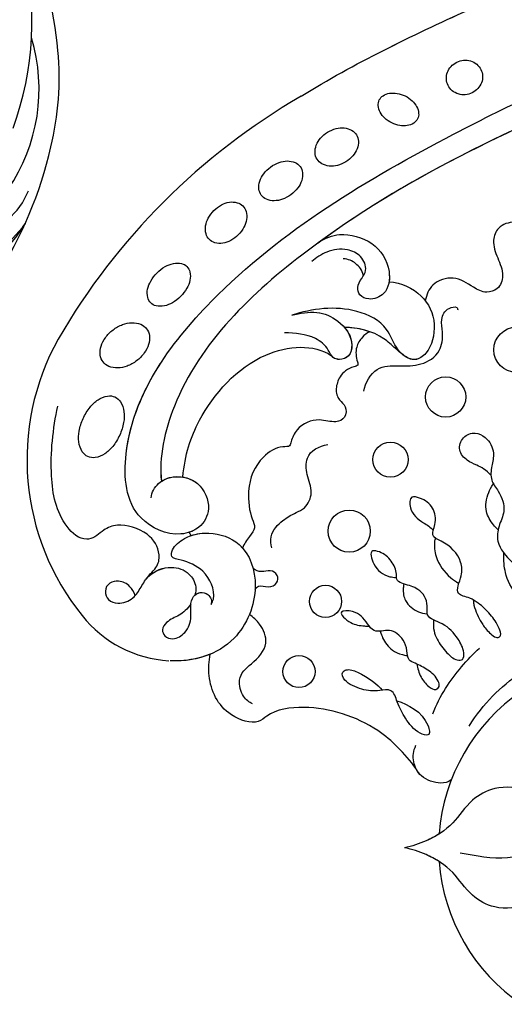
# Model space of a CAD drawing. Units: millimetres. Extents: x -1112 to 1264, y 1919 to 3599.
# Drawn here: x 554 to 611, y 2744 to 2861 of the extents above; entities that cross this region are included whole.
import ezdxf

# ---------------------------------------------------------------- set-up
doc = ezdxf.new("R2010")
doc.units = ezdxf.units.MM
doc.layers.add('H-08.木作(細線)', color=8, linetype='Continuous')

# ---------------------------------------------------------------- blocks, each defined once
blk = doc.blocks.new('SE-21073-d')
at = {"layer": 'H-08.木作(細線)'}
blk.add_lwpolyline([(-81.15, 38.92, 0.130668), (-110.02, 67.8, 0.305409), (-142.9, 64.94, 0.211887), (-148.26, 54.64)], format="xyb", dxfattribs=at)
for points in [[(-119.46, 64.83, -0.062179), (-118.12, 64, -0.075402), (-117.24, 63.05, -0.107059), (-116.79, 61.91, -0.149793), (-116.9, 61.04, -0.149793), (-117.49, 60.38, -0.107059), (-118.64, 59.98, -0.075402), (-119.94, 60.01, -0.062179), (-121.44, 60.48, -0.062179), (-122.78, 61.31, -0.075402), (-123.66, 62.26, -0.107059), (-124.11, 63.4, -0.149793), (-123.99, 64.27, -0.149793), (-123.41, 64.93, -0.107059), (-122.25, 65.34, -0.075402), (-120.96, 65.3, -0.062179)], [(-112.6, 58.47, -0.071752), (-113.23, 59.61, -0.083127), (-113.45, 60.71, -0.106702), (-113.26, 61.77, -0.132603), (-112.73, 62.46, -0.132603), (-111.92, 62.79, -0.106702), (-110.85, 62.69, -0.083127), (-109.85, 62.18, -0.071752), (-108.92, 61.27, -0.071752), (-108.29, 60.13, -0.083127), (-108.07, 59.03, -0.106702), (-108.26, 57.97, -0.132603), (-108.79, 57.28, -0.132603), (-109.6, 56.95, -0.106702), (-110.67, 57.05, -0.083127), (-111.67, 57.56, -0.071752)], [(-104.95, 53.24, -0.065884), (-105.7, 54.21, -0.078536), (-106.07, 55.17, -0.107172), (-106.06, 56.15, -0.142728), (-105.71, 56.79, -0.142728), (-105.06, 57.15, -0.107172), (-104.08, 57.16, -0.078536), (-103.12, 56.79, -0.065884), (-102.15, 56.04, -0.065884), (-101.4, 55.07, -0.078536), (-101.03, 54.1, -0.107172), (-101.04, 53.13, -0.142728), (-101.39, 52.48, -0.142728), (-102.04, 52.13, -0.107172), (-103.02, 52.12, -0.078536), (-103.98, 52.49, -0.065884)], [(-97.62, 46.38, -0.073266), (-98.29, 47.28, -0.084237), (-98.61, 48.21, -0.106471), (-98.56, 49.15, -0.130182), (-98.17, 49.82, -0.130182), (-97.5, 50.21, -0.106471), (-96.56, 50.26, -0.084237), (-95.63, 49.94, -0.073266), (-94.73, 49.27, -0.073266), (-94.06, 48.37, -0.084237), (-93.74, 47.44, -0.106471), (-93.8, 46.5, -0.130182), (-94.18, 45.83, -0.130182), (-94.85, 45.45, -0.106471), (-95.79, 45.39, -0.084237), (-96.72, 45.71, -0.073266)], [(-92.85, 40.12, -0.071922), (-93.39, 41.13, -0.083252), (-93.57, 42.11, -0.106678), (-93.38, 43.04, -0.132328), (-92.9, 43.64, -0.132328), (-92.18, 43.92, -0.106678), (-91.24, 43.82, -0.083252), (-90.36, 43.35, -0.071922), (-89.56, 42.54, -0.071922), (-89.02, 41.52, -0.083252), (-88.84, 40.55, -0.106678), (-89.03, 39.62, -0.132328), (-89.51, 39.01, -0.132328), (-90.23, 38.74, -0.106678), (-91.17, 38.84, -0.083252), (-92.05, 39.3, -0.071922)], [(-88.94, 33.59, -0.075666), (-89.37, 34.59, -0.085936), (-89.45, 35.56, -0.106025), (-89.17, 36.45, -0.126489), (-88.63, 37.01, -0.126489), (-87.88, 37.25, -0.106025), (-86.96, 37.1, -0.085936), (-86.13, 36.6, -0.075666), (-85.42, 35.76, -0.075666), (-84.99, 34.75, -0.085936), (-84.91, 33.79, -0.106025), (-85.19, 32.9, -0.126489), (-85.73, 32.34, -0.126489), (-86.48, 32.1, -0.106025), (-87.4, 32.25, -0.085936), (-88.23, 32.75, -0.075666)], [(-84.31, 28.13, -0.071099), (-83.74, 28.97, -0.082638), (-83.05, 29.5, -0.106789), (-82.25, 29.74, -0.133671), (-81.59, 29.61, -0.133671), (-81.08, 29.16, -0.106789), (-80.79, 28.38, -0.082638), (-80.8, 27.5, -0.071099), (-81.11, 26.54, -0.071099), (-81.69, 25.7, -0.082638), (-82.38, 25.17, -0.106789), (-83.18, 24.93, -0.133671), (-83.84, 25.06, -0.133671), (-84.34, 25.51, -0.106789), (-84.64, 26.29, -0.082638), (-84.63, 27.17, -0.071099)], [(-80.82, 18.76, -0.093048), (-80.97, 19.6, -0.096067), (-80.8, 20.41, -0.100671), (-80.35, 21.09, -0.104187), (-79.68, 21.51, -0.104187), (-78.9, 21.63, -0.100671), (-78.11, 21.43, -0.096067), (-77.45, 20.93, -0.093048), (-77.01, 20.21, -0.093048), (-76.86, 19.37, -0.096067), (-77.02, 18.56, -0.100671), (-77.48, 17.88, -0.104187), (-78.15, 17.46, -0.104187), (-78.93, 17.33, -0.100671), (-79.72, 17.54, -0.096067), (-80.38, 18.04, -0.093048)]]:
    blk.add_lwpolyline(points, format="xyb", close=True, dxfattribs=at)
for centre, radius in [((-149.55, 39.16), 1.91), ((-141.2, 36), 1.91), ((-132.85, 33.19), 2.51), ((-124.35, 28.28), 2.09), ((-116.9, 21.72), 2.39), ((-111.29, 13.3), 2.69)]:
    blk.add_circle(centre, radius, dxfattribs=at)
for centre, radius, start, end in [((-128.48, 42.24), 10.94, 114.3248, 116.6509), ((-170.49, 0.05), 22.5, 94.1897, 145.8103), ((-170.49, 0.05), 22.5, 94.1897, 145.8103), ((-170.49, 0.05), 22.5, 94.1897, 145.8103), ((-170.49, 0.05), 22.5, 34.1897, 85.8103), ((-170.49, 0.05), 22.5, 34.1897, 85.8103), ((-170.49, 0.05), 22.5, 34.1897, 85.8103)]:
    blk.add_arc(centre, radius, start, end, dxfattribs=at)
for points, knots in [([(-138.55, 57.32), (-138.33, 57.21), (-137.87, 56.82), (-137.03, 55.89), (-135.22, 55.6), (-132.8, 57.02), (-131.84, 60.45), (-132.64, 62.47), (-133.73, 63.48), (-133.89, 65.28), (-131.48, 67.9), (-125.78, 68.96), (-120.67, 68.43), (-117.99, 67.83)], [0, 0, 0, 0, 0.722262, 1.652987, 3.290218, 6.193941, 9.686236, 11.630857, 13.830022, 14.026248, 16.840706, 23.120527, 31.082874, 31.082874, 31.082874, 31.082874]), ([(-138.55, 57.32), (-138.33, 57.21), (-137.87, 56.82), (-137.03, 55.89), (-135.22, 55.6), (-132.8, 57.02), (-131.84, 60.45), (-132.64, 62.47), (-133.73, 63.48), (-133.89, 65.28), (-131.48, 67.9), (-125.78, 68.96), (-120.67, 68.43), (-117.99, 67.83)], [0, 0, 0, 0, 0.722262, 1.652987, 3.290218, 6.193941, 9.686236, 11.630857, 13.830022, 14.026248, 16.840706, 23.120527, 31.082874, 31.082874, 31.082874, 31.082874]), ([(-140.52, 58.64), (-140.04, 58.79), (-139.18, 59.37), (-138.7, 60.46), (-138.92, 61.79), (-139.96, 62.36), (-141.14, 61.88), (-141.6, 60.45), (-140.98, 58.83), (-139.48, 57.93), (-137.79, 56.93), (-136.83, 54.49), (-137.63, 52.22), (-139.17, 51.37), (-140.06, 51.43), (-140.46, 51.53)], [0, 0, 0, 0, 0.820837, 2.160127, 3.162507, 4.308374, 5.385568, 6.57923, 8.506544, 10.15842, 11.843151, 14.700209, 16.990328, 18.750759, 19.581229, 19.581229, 19.581229, 19.581229]), ([(-128.9, 56.73), (-128.23, 56.7), (-126.8, 55.83), (-126.1, 53.6), (-127.06, 50.71), (-130.13, 49.47), (-132.54, 50.78), (-133.71, 54.08), (-131.22, 59.65), (-119.03, 60.62), (-100.61, 47.38), (-86.79, 23.82), (-78.89, 7.2), (-76.09, 0.05)], [0, 0, 0, 0, 1.892653, 4.517606, 6.839067, 10.098942, 12.853018, 15.21799, 20.422863, 28.592573, 49.21458, 83.710705, 107.16423, 107.16423, 107.16423, 107.16423]), ([(-126.93, 55.51), (-126.53, 54.92), (-126.15, 53.44), (-127.06, 50.71), (-130.13, 49.47), (-132.54, 50.78), (-133.71, 54.08), (-131.22, 59.65), (-122.34, 60.36), (-116.23, 57.76), (-112.95, 55.65)], [2.336094, 2.336094, 2.336094, 2.336094, 4.517606, 6.839067, 10.098942, 12.853018, 15.21799, 20.422863, 28.592573, 39.978416, 39.978416, 39.978416, 39.978416]), ([(-138.55, 57.32), (-138.42, 57.22), (-137.62, 56.51), (-136.83, 54.49), (-137.63, 52.22), (-139.17, 51.37), (-140.06, 51.43), (-140.46, 51.53)], [11.346333, 11.346333, 11.346333, 11.346333, 11.843151, 14.700209, 16.990328, 18.750759, 19.581229, 19.581229, 19.581229, 19.581229]), ([(-141.53, 52.02), (-142.11, 52.44), (-142.98, 53.42), (-143.39, 54.73), (-144.47, 55.54), (-145.47, 55.16), (-145.83, 53.94), (-144.9, 52.46), (-143.26, 51.89), (-141.81, 52.12), (-140.59, 51.84), (-140.03, 50.93), (-140.25, 50.01), (-140.92, 49.54), (-141.36, 49.56), (-141.57, 49.62)], [20.884763, 20.884763, 20.884763, 20.884763, 22.627218, 24.439882, 25.409489, 26.142975, 27.132858, 28.714937, 30.699405, 31.990691, 33.15205, 34.116448, 35.061507, 35.738657, 36.352724, 36.352724, 36.352724, 36.352724]), ([(-79.24, 0.05), (-84.85, 13.6), (-93.9, 33.53), (-112.6, 53.32), (-124.13, 55.84), (-126.93, 55.51)], [0, 0, 0, 0, 43.224081, 67.187621, 76.365536, 76.365536, 76.365536, 76.365536]), ([(-79.24, 0.05), (-84.85, 13.6), (-93.9, 33.53), (-112.6, 53.32), (-124.13, 55.84), (-126.9, 55.52)], [0, 0, 0, 0, 43.224081, 67.187621, 76.365536, 76.365536, 76.365536, 76.365536]), ([(-141.57, 49.62), (-141.39, 49.47), (-140.07, 49.01), (-137.44, 50.16), (-136.33, 52.7), (-136.09, 54.46), (-134.78, 54.22), (-133.32, 52.47), (-132.82, 49.62), (-134.13, 45.5), (-139.65, 43.58), (-146.93, 46.52), (-148.41, 51.78), (-148.27, 54.44), (-148.27, 54.48)], [0, 0, 0, 0, 0.746202, 4.272257, 7.089341, 8.476919, 9.492654, 11.477918, 14.663527, 18.727149, 24.05812, 30.223377, 37.966133, 38.106847, 38.106847, 38.106847, 38.106847]), ([(-141.57, 49.62), (-141.39, 49.47), (-140.07, 49.01), (-137.44, 50.16), (-136.33, 52.7), (-136.09, 54.46), (-134.78, 54.22), (-133.32, 52.47), (-132.82, 49.62), (-134.13, 45.5), (-139.65, 43.58), (-146.93, 46.52), (-148.41, 51.78), (-148.27, 54.44), (-148.27, 54.48)], [0, 0, 0, 0, 0.746202, 4.272257, 7.089341, 8.476919, 9.492654, 11.477918, 14.663527, 18.727149, 24.05812, 30.223377, 37.966133, 38.106847, 38.106847, 38.106847, 38.106847]), ([(-147.48, 49.72), (-148.09, 51.19), (-148.35, 52.86), (-148.27, 54.44), (-148.27, 54.48)], [33.446798, 33.446798, 33.446798, 33.446798, 37.966133, 38.106847, 38.106847, 38.106847, 38.106847]), ([(-126.42, 52.98), (-126.53, 52.35), (-127.23, 50.64), (-130.13, 49.47), (-132.25, 50.62), (-132.85, 51.79), (-132.99, 52.21)], [4.987089, 4.987089, 4.987089, 4.987089, 6.839067, 10.098942, 12.853018, 14.195198, 14.195198, 14.195198, 14.195198]), ([(-126.42, 52.98), (-123.78, 52.71), (-118.55, 51.1), (-111.02, 44.44), (-110.57, 37.39), (-111.99, 35.3)], [0, 0, 0, 0, 6.937561, 17.613325, 25.854841, 25.854841, 25.854841, 25.854841]), ([(-126.42, 52.98), (-123.78, 52.71), (-118.55, 51.1), (-111.02, 44.44), (-110.57, 37.39), (-111.99, 35.3)], [0, 0, 0, 0, 6.937561, 17.613325, 25.854841, 25.854841, 25.854841, 25.854841]), ([(-126.42, 52.98), (-123.78, 52.71), (-118.55, 51.1), (-111.02, 44.44), (-110.57, 37.39), (-111.99, 35.3)], [0, 0, 0, 0, 6.937561, 17.613325, 25.854841, 25.854841, 25.854841, 25.854841]), ([(-140.46, 51.53), (-140.3, 51.35), (-140.05, 50.85), (-140.25, 50.01), (-140.92, 49.54), (-141.36, 49.56), (-141.57, 49.62)], [33.387812, 33.387812, 33.387812, 33.387812, 34.116448, 35.061507, 35.738657, 36.352724, 36.352724, 36.352724, 36.352724]), ([(-133.39, 52.02), (-133.14, 51.32), (-132.91, 49.34), (-133.64, 47.04), (-134.71, 45.99), (-134.86, 45.86)], [12.340836, 12.340836, 12.340836, 12.340836, 14.663527, 18.727149, 19.337379, 19.337379, 19.337379, 19.337379]), ([(-161.11, 25.23), (-159.21, 26.64), (-155.53, 30.19), (-153.32, 37.25), (-154.11, 42.32), (-155.98, 44.26), (-154.62, 48.41), (-150.99, 50.02), (-148.31, 49.88), (-147.48, 49.72)], [0, 0, 0, 0, 6.004125, 14.887709, 19.764281, 21.178508, 24.297639, 29.525734, 32.068614, 32.068614, 32.068614, 32.068614]), ([(-161.11, 25.23), (-159.21, 26.64), (-155.53, 30.19), (-153.32, 37.25), (-154.11, 42.32), (-155.98, 44.26), (-154.62, 48.41), (-150.99, 50.02), (-148.31, 49.88), (-147.48, 49.72)], [0, 0, 0, 0, 6.004125, 14.887709, 19.764281, 21.178508, 24.297639, 29.525734, 32.068614, 32.068614, 32.068614, 32.068614]), ([(-161.11, 25.23), (-159.21, 26.64), (-155.53, 30.19), (-153.32, 37.25), (-154.11, 42.32), (-155.98, 44.26), (-154.62, 48.41), (-150.99, 50.02), (-148.31, 49.88), (-147.48, 49.72)], [0, 0, 0, 0, 6.004125, 14.887709, 19.764281, 21.178508, 24.297639, 29.525734, 32.068614, 32.068614, 32.068614, 32.068614]), ([(-153.38, 44.69), (-153.19, 45.06), (-152.57, 45.97), (-150, 46.55), (-148.59, 44.7), (-146.47, 42.56), (-143.99, 43.61), (-143.1, 44.58), (-142.74, 45.05)], [0, 0, 0, 0, 1.382062, 3.109119, 5.650102, 8.735401, 11.166979, 12.850247, 12.850247, 12.850247, 12.850247]), ([(-109.14, 30.75), (-109.3, 31.09), (-109.79, 31.71), (-111.05, 32.51), (-112.33, 32.36), (-113.17, 32.06), (-113.43, 33.28), (-114.22, 34.28), (-115.94, 34.88), (-117.22, 34.54), (-117.98, 33.47), (-119.48, 33.56), (-120.05, 34.99), (-119.3, 36.99), (-120.28, 39.3), (-121.95, 40.08), (-122.87, 40.2), (-122.68, 41.62), (-124.32, 44.13), (-127.52, 45.46), (-131.07, 44.98), (-132.42, 44.22), (-133.47, 45.05), (-134.37, 45.69), (-134.86, 45.86)], [0.50772, 0.50772, 0.50772, 0.50772, 1.620519, 2.943759, 4.631968, 5.072402, 5.590954, 7.638242, 9.083519, 10.581085, 11.636557, 12.855911, 14.108479, 16.065898, 18.880223, 20.429851, 21.078007, 22.030471, 24.545753, 28.852258, 32.008556, 33.425528, 34.783691, 36.245013, 36.245013, 36.245013, 36.245013]), ([(-109.14, 30.75), (-109.3, 31.09), (-109.79, 31.71), (-111.05, 32.51), (-112.33, 32.36), (-113.17, 32.06), (-113.43, 33.28), (-114.22, 34.28), (-115.94, 34.88), (-117.22, 34.54), (-117.98, 33.47), (-119.48, 33.56), (-120.05, 34.99), (-119.3, 36.99), (-120.28, 39.3), (-121.95, 40.08), (-122.87, 40.2), (-122.68, 41.62), (-124.32, 44.13), (-127.52, 45.46), (-131.07, 44.98), (-132.42, 44.22), (-133.47, 45.05), (-134.37, 45.69), (-134.86, 45.86)], [0.50772, 0.50772, 0.50772, 0.50772, 1.620519, 2.943759, 4.631968, 5.072402, 5.590954, 7.638242, 9.083519, 10.581085, 11.636557, 12.855911, 14.108479, 16.065898, 18.880223, 20.429851, 21.078007, 22.030471, 24.545753, 28.852258, 32.008556, 33.425528, 34.783691, 36.245013, 36.245013, 36.245013, 36.245013]), ([(-109.14, 30.75), (-109.3, 31.09), (-109.79, 31.71), (-111.05, 32.51), (-112.33, 32.36), (-113.17, 32.06), (-113.43, 33.28), (-114.22, 34.28), (-115.94, 34.88), (-117.22, 34.54), (-117.98, 33.47), (-119.48, 33.56), (-120.05, 34.99), (-119.3, 36.99), (-120.28, 39.3), (-121.95, 40.08), (-122.87, 40.2), (-122.68, 41.62), (-124.32, 44.13), (-127.52, 45.46), (-131.07, 44.98), (-132.42, 44.22), (-133.47, 45.05), (-134.37, 45.69), (-134.86, 45.86)], [0.50772, 0.50772, 0.50772, 0.50772, 1.620519, 2.943759, 4.631968, 5.072402, 5.590954, 7.638242, 9.083519, 10.581085, 11.636557, 12.855911, 14.108479, 16.065898, 18.880223, 20.429851, 21.078007, 22.030471, 24.545753, 28.852258, 32.008556, 33.425528, 34.783691, 36.245013, 36.245013, 36.245013, 36.245013]), ([(-139.8, 44.38), (-139.59, 44.29), (-139.21, 43.88), (-139.61, 42.85), (-139.2, 41.69), (-137.96, 41.6), (-137.42, 42.59), (-137.79, 43.59), (-137.55, 44.34), (-137.31, 44.61)], [0, 0, 0, 0, 0.597266, 1.746526, 2.818786, 3.69135, 4.682783, 5.691172, 6.690624, 6.690624, 6.690624, 6.690624]), ([(-134.83, 42.37), (-134.43, 42.54), (-133.03, 42.58), (-131.56, 41.23), (-130.73, 39.72), (-130.06, 38.2), (-128.15, 37.4), (-126.33, 38.27), (-123.64, 38.48), (-122.69, 36.75), (-122.55, 35.74)], [0, 0, 0, 0, 1.228647, 3.546058, 5.415175, 6.604741, 8.613032, 10.845691, 12.700478, 15.60781, 15.60781, 15.60781, 15.60781]), ([(-103.2, 28.45), (-103.3, 26.99), (-104.49, 24.38), (-107.96, 22.66), (-111.46, 23.49), (-112.87, 25.55), (-111.3, 27.75), (-108.25, 28.59), (-105.83, 33.44), (-106.39, 37.59), (-107.19, 40.03)], [0, 0, 0, 0, 4.244908, 8.061054, 11.44048, 13.060662, 15.487182, 18.305904, 22.430329, 30.192108, 30.192108, 30.192108, 30.192108]), ([(-107.19, 40.03), (-106.96, 39.02), (-106.53, 37.12), (-107.75, 34.23), (-109.98, 32.61), (-112.09, 33.07), (-112.55, 34.22), (-112.33, 35), (-112.07, 35.24), (-111.99, 35.3)], [0, 0, 0, 0, 3.011458, 5.711683, 8.99887, 10.339473, 11.503242, 12.279438, 12.589176, 12.589176, 12.589176, 12.589176]), ([(-81.15, 38.92), (-77.21, 32.54), (-71.06, 19.83), (-65.48, 6.71), (-62.83, 0.05)], [123.692242, 123.692242, 123.692242, 123.692242, 146.287048, 166.368672, 166.368672, 166.368672, 166.368672]), ([(-81.15, 38.92), (-77.21, 32.54), (-71.06, 19.83), (-65.48, 6.71), (-62.83, 0.05)], [123.692242, 123.692242, 123.692242, 123.692242, 146.287048, 166.368672, 166.368672, 166.368672, 166.368672]), ([(-81.15, 38.92), (-77.21, 32.54), (-73.89, 25.67), (-70.73, 18.68), (-70.67, 18.54)], [123.692242, 123.692242, 123.692242, 123.692242, 146.287048, 146.752656, 146.752656, 146.752656, 146.752656]), ([(-98.56, 36.86), (-97.97, 36.04), (-97.24, 34.12), (-98.26, 30.16), (-101.42, 28.12), (-104.68, 28.56), (-105.46, 30.65), (-104.94, 31.99), (-103.74, 32.31), (-102.86, 31.74), (-101.7, 30.97), (-100.03, 31.69), (-99.14, 33.68), (-99.46, 35.74), (-100.33, 37.15), (-100.8, 37.63)], [0, 0, 0, 0, 2.755236, 6.573603, 10.356628, 12.997588, 14.829539, 16.033071, 16.979206, 18.210096, 19.294637, 21.032257, 22.730003, 25.231484, 27.293911, 27.293911, 27.293911, 27.293911]), ([(-98.56, 36.86), (-97.97, 36.04), (-97.24, 34.12), (-98.26, 30.16), (-101.42, 28.12), (-104.68, 28.56), (-105.46, 30.65), (-104.94, 31.99), (-103.74, 32.31), (-102.86, 31.74), (-101.7, 30.97), (-100.03, 31.69), (-99.14, 33.68), (-99.46, 35.74), (-100.33, 37.15), (-100.8, 37.63)], [0, 0, 0, 0, 2.755236, 6.573603, 10.356628, 12.997588, 14.829539, 16.033071, 16.979206, 18.210096, 19.294637, 21.032257, 22.730003, 25.231484, 27.293911, 27.293911, 27.293911, 27.293911]), ([(-98.56, 36.86), (-97.97, 36.04), (-97.24, 34.12), (-98.26, 30.16), (-100.96, 28.42), (-102.8, 28.39), (-103.2, 28.45)], [0, 0, 0, 0, 2.755236, 6.573603, 10.356628, 11.490684, 11.490684, 11.490684, 11.490684]), ([(-108.62, 33.76), (-109.21, 33.24), (-110.36, 32.69), (-112.09, 33.07), (-112.55, 34.22), (-112.33, 35), (-112.07, 35.24), (-111.99, 35.3)], [6.740992, 6.740992, 6.740992, 6.740992, 8.99887, 10.339473, 11.503242, 12.279438, 12.589176, 12.589176, 12.589176, 12.589176]), ([(-153.01, 27.53), (-153.45, 26.21), (-154.49, 24.06), (-157.32, 23.44), (-156.74, 25.37), (-155.18, 26.48), (-153.51, 27.42), (-151.51, 27.99), (-151.93, 29.9), (-151.76, 31.7), (-150.85, 33.73), (-149.71, 34.21), (-149.17, 33.34), (-149.93, 31.23), (-151.14, 29.72), (-151.77, 29.28)], [0, 0, 0, 0, 5.544079, 7.133211, 8.153561, 10.677813, 12.889589, 14.426256, 15.741141, 17.836604, 20.071675, 21.440079, 22.053715, 23.490045, 27.817999, 27.817999, 27.817999, 27.817999]), ([(-148.67, 25.12), (-149.14, 25.09), (-150.16, 24.75), (-151.24, 23.95), (-151.85, 22.97), (-151.34, 22.37), (-150.24, 22.72), (-149.32, 23.78), (-148.67, 25.06), (-148.19, 26.27), (-146.94, 26.28), (-145.58, 26.74), (-144.29, 28.26), (-145.07, 30.13), (-143.5, 31.28), (-142.29, 32.15), (-142.29, 34.85), (-143.94, 33.02), (-144.09, 31.82), (-144.15, 31.07), (-144.14, 30.8)], [0, 0, 0, 0, 1.747224, 3.211717, 4.133975, 4.67714, 5.300928, 7.10146, 8.795615, 9.618038, 10.716009, 12.064996, 14.030615, 15.844992, 16.97324, 19.28955, 20.580596, 22.426821, 23.997095, 24.384112, 24.384112, 24.384112, 24.384112]), ([(-111.99, 26.65), (-111.72, 27.01), (-111.03, 27.83), (-109.17, 29.79), (-108.65, 32.2), (-108.62, 33.76)], [0, 0, 0, 0, 1.388469, 3.186393, 8.264088, 8.264088, 8.264088, 8.264088]), ([(-111.91, 26.76), (-111.72, 27.01), (-111.03, 27.83), (-109.17, 29.79), (-108.65, 32.2), (-108.62, 33.76)], [0, 0, 0, 0, 1.388469, 3.186393, 8.264088, 8.264088, 8.264088, 8.264088]), ([(-102.45, 31.47), (-101.83, 31.67), (-101, 32.26), (-100.5, 33.29), (-100.46, 33.9)], [0, 0, 0, 0, 1.715527, 3.225211, 3.225211, 3.225211, 3.225211]), ([(-143.43, 23.16), (-143.91, 23.2), (-144.77, 23.15), (-145.99, 22.65), (-147.2, 21.74), (-148.18, 20.68), (-148.23, 19.55), (-146.89, 19.52), (-145.44, 20.34), (-143.79, 21.72), (-143.24, 24.11), (-141.27, 23.73), (-139.6, 24.77), (-139.28, 26.34), (-138.78, 27.64), (-137.78, 27.48), (-136.25, 28.13), (-135.39, 29.2), (-134.99, 30.87), (-137.13, 30.32), (-138.18, 29.1), (-138.35, 27.88), (-138.35, 27.57)], [0.576565, 0.576565, 0.576565, 0.576565, 1.638442, 2.7014, 4.754271, 6.267059, 6.924195, 7.757493, 9.530159, 12.156144, 14.191993, 15.25591, 17.551677, 19.355477, 20.144233, 21.05623, 22.665374, 24.456943, 25.264042, 27.088262, 29.426809, 30.003073, 30.003073, 30.003073, 30.003073]), ([(-116.22, 31.46), (-115.21, 31.28), (-113.13, 30.1), (-113.23, 27.21), (-113.21, 24.6), (-111.81, 22.29), (-109.41, 21.97), (-107.64, 22.37), (-106.34, 21.69), (-106.1, 20.44), (-106.4, 20.25), (-106.59, 20.3)], [0, 0, 0, 0, 2.881508, 5.592123, 8.422239, 11.3557, 13.565634, 15.09723, 16.737197, 17.672204, 18.061464, 18.061464, 18.061464, 18.061464]), ([(-144.74, 29.51), (-145.06, 29.4), (-145.9, 29.1), (-147.03, 28.23), (-147.47, 27.16), (-147.61, 26.54), (-147.65, 26.25)], [26.0046, 26.0046, 26.0046, 26.0046, 26.731394, 28.632416, 30.059003, 30.584743, 30.584743, 30.584743, 30.584743]), ([(-103.2, 28.45), (-103.3, 26.99), (-104.49, 24.38), (-107.96, 22.66), (-111.46, 23.49), (-112.72, 25.32), (-112.26, 26.32), (-111.91, 26.76)], [0, 0, 0, 0, 4.244908, 8.061054, 11.44048, 13.060662, 14.656098, 14.656098, 14.656098, 14.656098]), ([(-103.2, 28.45), (-103.3, 26.99), (-104.04, 25.37), (-105.26, 24.29), (-105.46, 24.14)], [0, 0, 0, 0, 4.244908, 5.002845, 5.002845, 5.002845, 5.002845]), ([(-174.17, 8.9), (-175.27, 9.46), (-177.43, 11.45), (-177.99, 15.64), (-176.12, 18.97), (-173.18, 20.73), (-171.4, 23.54), (-170.67, 25.72), (-170.49, 26.61)], [0, 0, 0, 0, 4.454624, 8.258648, 11.095424, 14.719656, 18.627852, 21.200949, 21.200949, 21.200949, 21.200949]), ([(-174.17, 8.9), (-175.27, 9.46), (-177.43, 11.45), (-177.99, 15.64), (-176.12, 18.97), (-173.18, 20.73), (-171.4, 23.54), (-170.67, 25.72), (-170.49, 26.61)], [0, 0, 0, 0, 4.454624, 8.258648, 11.095424, 14.719656, 18.627852, 21.200949, 21.200949, 21.200949, 21.200949]), ([(-172.14, 22.49), (-171.83, 22.98), (-171.16, 24.26), (-170.67, 25.72), (-170.49, 26.61)], [16.869615, 16.869615, 16.869615, 16.869615, 18.627852, 21.200949, 21.200949, 21.200949, 21.200949]), ([(-166.82, 8.9), (-165.72, 9.46), (-163.56, 11.45), (-163, 15.64), (-164.87, 18.97), (-167.81, 20.73), (-169.59, 23.54), (-170.32, 25.72), (-170.49, 26.61)], [0, 0, 0, 0, 4.454624, 8.258648, 11.095424, 14.719656, 18.627852, 21.200949, 21.200949, 21.200949, 21.200949]), ([(-166.82, 8.9), (-165.72, 9.46), (-163.56, 11.45), (-163, 15.64), (-164.87, 18.97), (-167.81, 20.73), (-169.59, 23.54), (-170.32, 25.72), (-170.49, 26.61)], [0, 0, 0, 0, 4.454624, 8.258648, 11.095424, 14.719656, 18.627852, 21.200949, 21.200949, 21.200949, 21.200949]), ([(-168.85, 22.49), (-169.16, 22.98), (-169.83, 24.26), (-170.32, 25.72), (-170.49, 26.61)], [16.869615, 16.869615, 16.869615, 16.869615, 18.627852, 21.200949, 21.200949, 21.200949, 21.200949]), ([(-141.01, 18.46), (-141.38, 18.41), (-142.28, 18.23), (-143.57, 17.6), (-144.65, 16.85), (-145.73, 15.66), (-145.21, 15.06), (-144.01, 15.46), (-142.68, 16.43), (-141.52, 17.6), (-140.71, 18.91), (-140.38, 20.87), (-138.31, 19.67), (-135.95, 19.86), (-134.26, 21.48), (-133.48, 23.59), (-131.8, 22.74), (-129.9, 23.11), (-129.03, 24.32), (-128.56, 26.03), (-130.63, 26.05), (-131.7, 24.69), (-132.35, 23.51), (-132.76, 23.21)], [1.292119, 1.292119, 1.292119, 1.292119, 1.67002, 3.867025, 5.273257, 6.467501, 6.90256, 7.70986, 9.437257, 11.303341, 12.40075, 13.85114, 16.108045, 17.75191, 21.092715, 22.408735, 23.600784, 25.51092, 27.515713, 28.373549, 29.62607, 31.805828, 33.061238, 33.061238, 33.061238, 33.061238]), ([(-139.12, 26.7), (-139.34, 26.73), (-140.09, 26.81), (-141.34, 26.6), (-142.42, 25.3), (-142.63, 24.32), (-142.68, 23.9)], [31.543421, 31.543421, 31.543421, 31.543421, 31.891941, 33.385231, 35.404901, 36.393355, 36.393355, 36.393355, 36.393355]), ([(-162.43, 21.05), (-162.7, 21.46), (-162.99, 22.44), (-162.24, 24.75), (-160.25, 25.7), (-158.98, 25.58), (-158.31, 25.25)], [0, 0, 0, 0, 1.514917, 3.816207, 5.712467, 7.695482, 7.695482, 7.695482, 7.695482]), ([(-162.43, 21.05), (-162.7, 21.46), (-162.99, 22.44), (-162.24, 24.75), (-160.25, 25.7), (-158.98, 25.58), (-158.31, 25.25)], [0, 0, 0, 0, 1.514917, 3.816207, 5.712467, 7.695482, 7.695482, 7.695482, 7.695482]), ([(-162.43, 21.05), (-162.7, 21.46), (-162.99, 22.44), (-162.35, 24.4), (-161.42, 25.08), (-161.11, 25.23)], [0, 0, 0, 0, 1.514917, 3.816207, 4.832099, 4.832099, 4.832099, 4.832099]), ([(-92.55, 0.05), (-92.58, 1.69), (-92.86, 4.84), (-94.78, 8.07), (-96.99, 9.54), (-96.47, 11.75), (-95.92, 13.59), (-96.53, 15.51), (-98.46, 16.27), (-100.38, 15.55), (-102.27, 14.71), (-104.12, 15.33), (-104.63, 17.02), (-103.72, 18.76), (-102.36, 20.5), (-103.23, 23.41), (-104.77, 24.01), (-105.46, 24.14)], [0, 0, 0, 0, 4.901944, 9.276046, 10.909707, 12.872782, 14.649495, 16.733097, 18.362364, 20.542624, 22.763461, 24.424801, 25.751966, 27.504715, 30.343396, 32.753744, 34.731101, 34.731101, 34.731101, 34.731101]), ([(-92.55, 0.05), (-92.58, 1.69), (-92.86, 4.84), (-94.78, 8.07), (-96.99, 9.54), (-96.47, 11.75), (-95.92, 13.59), (-96.53, 15.51), (-98.46, 16.27), (-100.38, 15.55), (-102.27, 14.71), (-104.12, 15.33), (-104.63, 17.02), (-103.72, 18.76), (-102.36, 20.5), (-103.23, 23.41), (-104.77, 24.01), (-105.46, 24.14)], [0, 0, 0, 0, 4.901944, 9.276046, 10.909707, 12.872782, 14.649495, 16.733097, 18.362364, 20.542624, 22.763461, 24.424801, 25.751966, 27.504715, 30.343396, 32.753744, 34.731101, 34.731101, 34.731101, 34.731101]), ([(-92.55, 0.05), (-92.58, 1.69), (-92.86, 4.84), (-94.78, 8.07), (-96.99, 9.54), (-96.47, 11.75), (-95.92, 13.59), (-96.53, 15.51), (-98.46, 16.27), (-100.38, 15.55), (-102.27, 14.71), (-104.12, 15.33), (-104.63, 17.02), (-103.72, 18.76), (-102.36, 20.5), (-103.23, 23.41), (-104.77, 24.01), (-105.46, 24.14)], [0, 0, 0, 0, 4.901944, 9.276046, 10.909707, 12.872782, 14.649495, 16.733097, 18.362364, 20.542624, 22.763461, 24.424801, 25.751966, 27.504715, 30.343396, 32.753744, 34.731101, 34.731101, 34.731101, 34.731101]), ([(-154.57, 23.26), (-153.49, 22.84), (-150.62, 21.34), (-148.11, 19.17), (-146.76, 17.7)], [0, 0, 0, 0, 3.302586, 9.600794, 9.600794, 9.600794, 9.600794]), ([(-133.67, 22.95), (-133.87, 23.01), (-134.55, 23.12), (-136.28, 22.92), (-138.03, 21.68), (-138.82, 20.56), (-139.06, 20.14)], [34.456111, 34.456111, 34.456111, 34.456111, 34.767121, 36.647862, 39.689978, 40.751668, 40.751668, 40.751668, 40.751668]), ([(-126.2, 16.33), (-125.58, 16.88), (-125.02, 17.96), (-124.51, 19.23), (-123.25, 20.32), (-121.59, 19.77), (-120.97, 18.25), (-121.78, 16.69), (-123.37, 15.83), (-125.14, 16.28), (-126.81, 16.46), (-128.3, 15.19), (-130.35, 14.5), (-132.21, 15.47), (-134.53, 15.77), (-136.71, 13.68), (-138.31, 12.06), (-142.1, 10.97), (-140.18, 13.74), (-138.11, 14.66), (-136.36, 14.85), (-135.47, 14.79)], [9.065195, 9.065195, 9.065195, 9.065195, 10.689094, 11.97023, 13.458941, 14.961533, 16.433443, 17.718022, 19.839083, 21.359032, 23.032954, 24.572628, 27.046218, 28.90782, 30.684139, 33.693196, 36.846492, 39.12002, 40.886282, 43.891295, 46.040297, 46.040297, 46.040297, 46.040297]), ([(-132.7, 15.49), (-132.48, 15.72), (-131.85, 16.27), (-130.44, 17.14), (-128.7, 16.82), (-127.62, 16.35), (-127.23, 16.03)], [1.625088, 1.625088, 1.625088, 1.625088, 2.321386, 4.102564, 6.276379, 7.160753, 7.160753, 7.160753, 7.160753])]:
    blk.add_open_spline(points, degree=3, knots=knots, dxfattribs=at)
for points in [[(-107.19, 40.03), (-106.84, 37.03), (-107.88, 34.54), (-110.72, 32.88), (-112, 33.28), (-112.44, 34.35), (-112.21, 35.09), (-111.32, 35.68), (-109.95, 37.21), (-109.26, 40.9)], [(-171.6, 10.09), (-171.43, 12.07), (-171.68, 14.35), (-171.12, 19.98)]]:
    blk.add_spline(points, degree=3, dxfattribs=at)
for points in [[(-79.24, 0.05), (-84.64, 13.08), (-90.23, 25.45), (-98.56, 36.86)], [(-109.14, 30.75), (-108.79, 31.73), (-108.64, 32.79), (-108.62, 33.76)], [(-156.02, 18.92), (-153.37, 17.25), (-151.31, 15.19), (-149.72, 12.81)]]:
    blk.add_open_spline(points, degree=3, dxfattribs=at)
blk = doc.blocks.new('SE-21034L-d')
at = {"layer": 'H-08.木作(細線)'}
for centre, radius, start, end in [((-25.15, -7.43), 16.76, 142.643, 179.2261), ((7.33, -2.04), 49.5, 177.6365, 197.0862), ((-28.88, -8.45), 13.09, 132.9332, 174.5545), ((-32, -9.43), 8.38, 131.1884, 188.9428), ((-17.09, -11.29), 21.08, 175.723, 226.852), ((0.99, -10.1), 36.49, 189.7475, 224.3031), ((-6.7, -6.86), 34.68, 196.2792, 215.3521), ((7.37, 3.34), 52.06, 215.5497, 231.7816)]:
    blk.add_arc(centre, radius, start, end, dxfattribs=at)

msp = doc.modelspace()

# ---------------------------------------------------------------- block references
for name, p, rotation in [('SE-21073-d', (626.06, 2933.35), 89.99999999999999), ('SE-21034L-d', (514.47, 2851.81), 149.9999999999992)]:
    msp.add_blockref(name, p, dxfattribs=dict(rotation=rotation))

doc.saveas('drawing.dxf')
